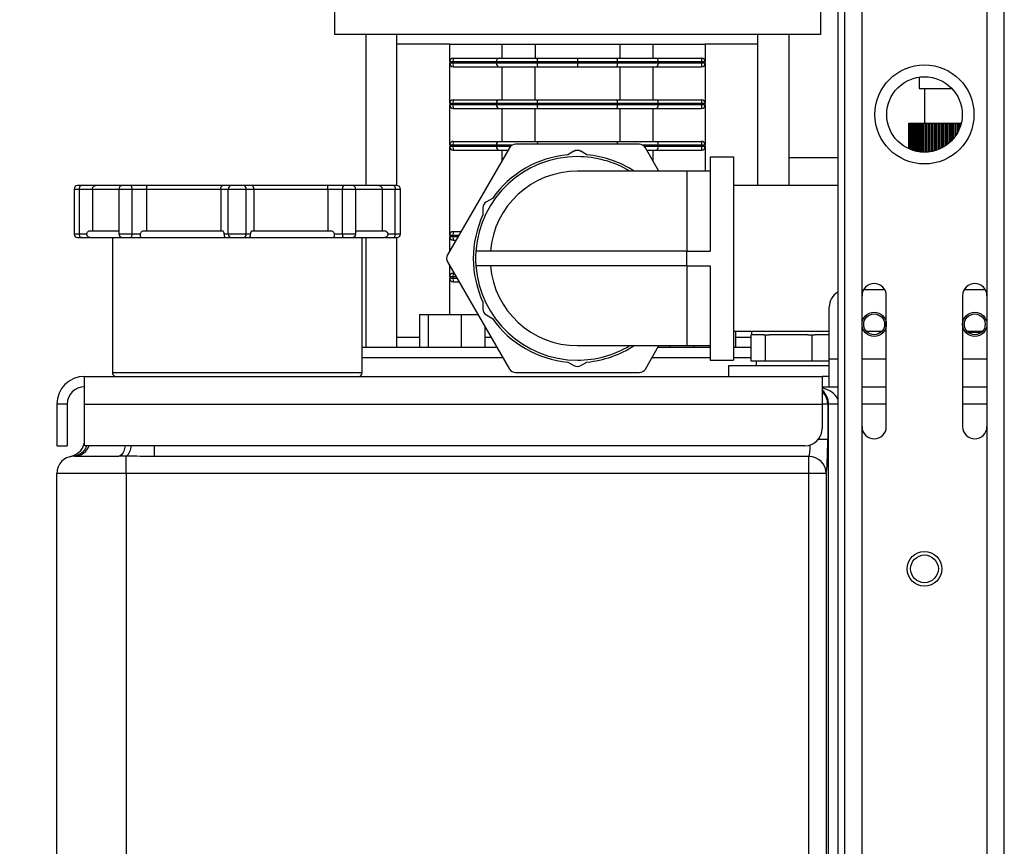
# Model space of a CAD drawing. Units: millimetres. Extents: x 4 to 416, y 4 to 293.
# Drawn here: x 42 to 70, y 100 to 124 of the extents above; entities that cross this region are included whole.
import ezdxf

# ---------------------------------------------------------------- set-up
doc = ezdxf.new("R2010")
doc.units = ezdxf.units.MM
doc.layers.add('FORMAT', color=7, linetype='Continuous')
doc.styles.add('SLDTEXTSTYLE0', font='TXT', dxfattribs={"width": 0.75})
doc.dimstyles.new('SLDDIMSTYLE0', dxfattribs={"dimtxt": 3.5, "dimasz": 3.556, "dimexe": 0, "dimexo": 0.0625, "dimgap": 0.875, "dimtad": 1, "dimdec": 0, "dimlfac": 10, "dimrnd": 1e-09, "dimzin": 12, "dimdsep": 46, "dimtxsty": 'SLDTEXTSTYLE0', "dimsah": 1, "dimcen": 0.09, "dimadec": 0, "dimazin": 3, "dimtfac": 1, "dimtdec": 0, "dimtofl": 0, "dimtmove": 0, "dimatfit": 3, "dimfxl": 0, "dimfrac": 2, "dimtolj": 1, "dimtzin": 12, "dimarcsym": 0})

# ---------------------------------------------------------------- blocks, each defined once
blk = doc.blocks.new('_D_4')
at = {"layer": 'FORMAT'}
for p, q in [((65.354, 165.927), (21.832, 165.927)), ((22.832, 165.927), (22.832, 65.927)), ((42.374, 65.927), (21.832, 65.927))]:
    blk.add_line(p, q, dxfattribs=at)
for points in [[(22.832, 165.927), (22.451, 162.371), (23.213, 162.371)], [(22.832, 65.927), (23.213, 69.483), (22.451, 69.483)]]:
    blk.add_solid(points, dxfattribs=at)
at = {"layer": 'FORMAT', "insert": (18.32, 110.755), "char_height": 3.5, "attachment_point": 1, "rotation": 90, "style": 'SLDTEXTSTYLE0'}
blk.add_mtext('1000', dxfattribs=at)

msp = doc.modelspace()

# ---------------------------------------------------------------- linework, layer by layer
at = {"color": 7, "linetype": 'Continuous', "lineweight": 25}
for p, q in [((65.374, 168.227), (65.374, 69.427)), ((65.574, 142.927), (65.574, 69.427)), ((66.074, 116.052), (66.074, 142.327)), ((69.674, 137.477), (69.674, 116.052)), ((70.174, 69.427), (70.174, 137.277)), ((50.874, 124.487), (50.874, 123.587)), ((64.874, 124.487), (64.874, 123.587)), ((64.874, 123.587), (50.874, 123.587)), ((51.774, 123.587), (51.774, 119.227)), ((52.674, 119.227), (52.674, 123.587)), ((63.074, 119.227), (63.074, 123.587)), ((63.974, 119.227), (63.974, 123.587)), ((54.194, 123.302), (52.674, 123.302)), ((54.194, 122.802), (54.194, 123.302)), ((54.194, 123.302), (55.695, 123.302)), ((55.695, 123.302), (55.695, 122.902)), ((55.695, 123.302), (56.654, 123.302)), ((56.654, 123.302), (56.654, 122.902)), ((56.654, 123.302), (59.095, 123.302)), ((59.095, 123.302), (59.095, 122.902)), ((59.095, 123.302), (60.054, 123.302)), ((60.054, 122.902), (60.054, 123.302)), ((60.054, 123.302), (61.554, 123.302)), ((61.554, 123.302), (61.554, 122.802)), ((63.074, 123.302), (61.554, 123.302)), ((57.874, 122.902), (57.874, 122.802)), ((54.194, 122.802), (54.289, 122.802)), ((54.194, 122.802), (54.194, 122.752)), ((54.194, 121.602), (54.194, 122.752)), ((54.289, 122.752), (54.194, 122.752)), ((54.289, 122.802), (55.54, 122.802)), ((54.289, 122.752), (54.289, 122.802)), ((55.54, 122.752), (54.289, 122.752)), ((55.54, 122.802), (56.718, 122.802)), ((55.54, 122.802), (55.54, 122.752)), ((56.718, 122.752), (55.54, 122.752)), ((55.695, 122.652), (55.695, 121.702)), ((56.654, 121.702), (56.654, 122.652)), ((56.718, 122.802), (57.874, 122.802)), ((56.718, 122.802), (56.718, 122.752)), ((57.874, 122.752), (56.718, 122.752)), ((57.874, 122.802), (59.031, 122.802)), ((59.031, 122.752), (57.874, 122.752)), ((59.031, 122.802), (59.031, 122.752)), ((59.031, 122.802), (60.209, 122.802)), ((60.209, 122.752), (59.031, 122.752)), ((59.095, 122.652), (59.095, 121.702)), ((60.054, 121.702), (60.054, 122.652)), ((60.209, 122.752), (60.209, 122.802)), ((60.209, 122.802), (61.46, 122.802)), ((61.46, 122.752), (60.209, 122.752)), ((61.46, 122.802), (61.46, 122.752)), ((61.46, 122.802), (61.554, 122.802)), ((61.554, 122.752), (61.46, 122.752)), ((61.554, 122.752), (61.554, 122.802)), ((61.554, 122.752), (61.554, 121.602)), ((67.724, 122.354), (67.724, 122.027)), ((67.724, 122.027), (68.662, 122.027)), ((67.874, 122.027), (67.874, 121.027)), ((54.194, 121.602), (54.289, 121.602)), ((54.194, 121.602), (54.194, 121.552)), ((54.194, 120.402), (54.194, 121.552)), ((54.289, 121.552), (54.194, 121.552)), ((54.289, 121.602), (55.54, 121.602)), ((54.289, 121.552), (54.289, 121.602)), ((55.54, 121.552), (54.289, 121.552)), ((55.54, 121.602), (56.718, 121.602)), ((55.54, 121.602), (55.54, 121.552)), ((56.718, 121.552), (55.54, 121.552)), ((55.695, 121.452), (55.695, 120.502)), ((56.654, 120.502), (56.654, 121.452)), ((56.718, 121.602), (59.031, 121.602)), ((56.718, 121.602), (56.718, 121.552)), ((59.031, 121.552), (56.718, 121.552)), ((59.031, 121.602), (59.031, 121.552)), ((59.031, 121.602), (60.209, 121.602)), ((60.209, 121.552), (59.031, 121.552)), ((59.095, 121.452), (59.095, 120.502)), ((60.054, 120.502), (60.054, 121.452)), ((60.209, 121.552), (60.209, 121.602)), ((60.209, 121.602), (61.46, 121.602)), ((61.46, 121.552), (60.209, 121.552)), ((61.46, 121.602), (61.46, 121.552)), ((61.46, 121.602), (61.554, 121.602)), ((61.554, 121.552), (61.46, 121.552)), ((61.554, 121.552), (61.554, 121.602)), ((61.554, 121.552), (61.554, 120.402)), ((67.424, 120.287), (67.424, 121.027)), ((67.424, 121.027), (67.429, 121.027)), ((67.429, 120.285), (67.429, 121.027)), ((67.429, 121.027), (67.442, 121.027)), ((67.442, 120.279), (67.442, 121.027)), ((67.442, 121.027), (67.464, 121.027)), ((67.464, 120.27), (67.464, 121.027)), ((67.464, 121.027), (67.494, 121.027)), ((67.494, 120.258), (67.494, 121.027)), ((67.494, 121.027), (67.53, 121.027)), ((67.53, 120.245), (67.53, 121.027)), ((67.533, 120.244), (67.533, 121.027)), ((67.533, 121.027), (67.571, 121.027)), ((67.571, 121.027), (67.58, 121.027)), ((67.571, 120.233), (67.571, 121.027)), ((67.58, 120.23), (67.58, 121.027)), ((67.58, 121.027), (67.62, 121.027)), ((67.62, 121.027), (67.639, 121.027)), ((67.62, 120.22), (67.62, 121.027)), ((67.635, 120.216), (67.635, 121.027)), ((67.635, 121.027), (67.676, 121.027)), ((67.676, 121.027), (67.698, 121.027)), ((67.676, 120.207), (67.676, 121.027)), ((67.698, 120.204), (67.698, 121.027)), ((67.698, 121.027), (67.741, 121.027)), ((67.741, 121.027), (67.765, 121.027)), ((67.741, 120.198), (67.741, 121.027)), ((67.765, 120.195), (67.765, 121.027)), ((67.765, 121.027), (67.768, 121.027)), ((67.768, 120.194), (67.768, 121.027)), ((67.768, 121.027), (67.812, 121.027)), ((67.812, 121.027), (67.839, 121.027)), ((67.812, 120.191), (67.812, 121.027)), ((67.839, 121.027), (67.846, 121.027)), ((67.839, 120.19), (67.839, 121.027)), ((67.846, 120.19), (67.846, 121.027)), ((67.846, 121.027), (67.891, 121.027)), ((67.891, 121.027), (67.92, 121.027)), ((67.891, 120.189), (67.891, 121.027)), ((67.92, 121.027), (67.93, 121.027)), ((67.92, 120.19), (67.92, 121.027)), ((67.93, 120.191), (67.93, 121.027)), ((67.93, 121.027), (67.976, 121.027)), ((67.976, 121.027), (68.007, 121.027)), ((67.976, 120.194), (67.976, 121.027)), ((68.007, 120.197), (68.007, 121.027)), ((68.007, 121.027), (68.02, 121.027)), ((68.02, 120.199), (68.02, 121.027)), ((68.02, 121.027), (68.067, 121.027)), ((68.067, 121.027), (68.1, 121.027)), ((68.067, 120.206), (68.067, 121.027)), ((68.1, 120.213), (68.1, 121.027)), ((68.1, 121.027), (68.116, 121.027)), ((68.116, 120.217), (68.116, 121.027)), ((68.116, 121.027), (68.163, 121.027)), ((68.163, 121.027), (68.199, 121.027)), ((68.163, 120.228), (68.163, 121.027)), ((68.199, 120.239), (68.199, 121.027)), ((68.199, 121.027), (68.218, 121.027)), ((68.218, 120.245), (68.218, 121.027)), ((68.218, 121.027), (68.265, 121.027)), ((68.265, 121.027), (68.303, 121.027)), ((68.265, 120.262), (68.265, 121.027)), ((68.303, 120.277), (68.303, 121.027)), ((68.303, 121.027), (68.324, 121.027)), ((68.324, 120.287), (68.324, 121.027)), ((68.324, 121.027), (68.372, 121.027)), ((68.372, 121.027), (68.411, 121.027)), ((68.372, 120.31), (68.372, 121.027)), ((68.411, 120.331), (68.411, 121.027)), ((68.411, 121.027), (68.435, 121.027)), ((68.435, 120.345), (68.435, 121.027)), ((68.435, 121.027), (68.482, 121.027)), ((68.482, 121.027), (68.523, 121.027)), ((68.482, 120.375), (68.482, 121.027)), ((68.523, 120.404), (68.523, 121.027)), ((68.523, 121.027), (68.55, 121.027)), ((68.55, 120.425), (68.55, 121.027)), ((68.55, 121.027), (68.597, 121.027)), ((68.597, 120.464), (68.597, 121.027)), ((68.607, 121.027), (68.641, 121.027)), ((68.638, 120.502), (68.638, 121.027)), ((68.638, 121.027), (68.668, 121.027)), ((68.668, 120.533), (68.668, 121.027)), ((68.668, 121.027), (68.714, 121.027)), ((68.714, 121.027), (68.756, 121.027)), ((68.714, 120.586), (68.714, 121.027)), ((68.756, 120.64), (68.756, 121.027)), ((68.756, 121.027), (68.789, 121.027)), ((68.789, 120.688), (68.789, 121.027)), ((68.789, 121.027), (68.834, 121.027)), ((68.834, 121.027), (68.877, 121.027)), ((68.834, 120.765), (68.834, 121.027)), ((68.877, 120.855), (68.877, 121.027)), ((68.877, 121.027), (68.912, 121.027)), ((68.912, 120.951), (68.912, 121.027)), ((68.912, 121.027), (68.933, 121.027)), ((55.917, 120.318), (54.132, 117.227)), ((54.194, 120.402), (54.289, 120.402)), ((54.194, 120.402), (54.194, 120.352)), ((54.194, 117.802), (54.194, 120.352)), ((54.289, 120.352), (54.194, 120.352)), ((54.289, 120.402), (55.54, 120.402)), ((54.289, 120.352), (54.289, 120.402)), ((55.54, 120.352), (54.289, 120.352)), ((55.54, 120.402), (55.54, 120.352)), ((55.54, 120.402), (56.012, 120.402)), ((55.942, 120.352), (55.54, 120.352)), ((59.659, 120.418), (56.09, 120.418)), ((59.737, 120.402), (60.209, 120.402)), ((60.209, 120.352), (59.807, 120.352)), ((60.223, 119.641), (59.832, 120.318)), ((60.209, 120.352), (60.209, 120.402)), ((60.209, 120.402), (61.46, 120.402)), ((61.46, 120.352), (60.209, 120.352)), ((61.46, 120.402), (61.46, 120.352)), ((61.46, 120.402), (61.554, 120.402)), ((61.554, 120.352), (61.46, 120.352)), ((61.554, 120.352), (61.554, 120.402)), ((61.554, 120.352), (61.554, 119.641)), ((55.695, 120.252), (55.695, 119.933)), ((57.774, 120.215), (57.601, 120.114)), ((58.148, 120.114), (57.974, 120.215)), ((60.054, 119.933), (60.054, 120.252)), ((61.699, 120.06), (61.699, 117.336)), ((61.699, 120.06), (62.374, 120.06)), ((62.374, 120.06), (62.374, 114.193)), ((65.374, 120.027), (63.974, 120.027)), ((61.024, 119.641), (57.874, 119.641)), ((61.699, 119.641), (61.024, 119.641)), ((61.024, 119.641), (61.024, 117.336)), ((43.574, 119.227), (43.474, 119.227)), ((43.996, 119.227), (43.574, 119.227)), ((44.763, 119.227), (43.996, 119.227)), ((45.015, 119.227), (44.763, 119.227)), ((45.485, 119.227), (45.015, 119.227)), ((47.658, 119.227), (45.485, 119.227)), ((47.901, 119.227), (47.658, 119.227)), ((48.248, 119.227), (47.901, 119.227)), ((48.491, 119.227), (48.248, 119.227)), ((50.664, 119.227), (48.491, 119.227)), ((51.134, 119.227), (50.664, 119.227)), ((51.386, 119.227), (51.134, 119.227)), ((52.153, 119.227), (51.386, 119.227)), ((52.574, 119.227), (52.153, 119.227)), ((52.674, 119.227), (52.574, 119.227)), ((65.374, 119.227), (62.374, 119.227)), ((43.374, 119.127), (43.374, 117.827)), ((43.374, 119.127), (43.524, 119.127)), ((43.524, 119.127), (43.902, 119.127)), ((43.524, 117.827), (43.524, 119.127)), ((43.902, 119.127), (43.902, 117.927)), ((43.902, 119.127), (44.663, 119.127)), ((44.663, 119.127), (44.663, 117.827)), ((44.663, 119.127), (45.041, 119.127)), ((45.041, 117.827), (45.041, 119.127)), ((45.041, 119.127), (45.462, 119.127)), ((45.462, 119.127), (47.597, 119.127)), ((45.462, 119.127), (45.462, 117.927)), ((47.597, 119.127), (47.815, 119.127)), ((47.597, 119.127), (47.597, 117.927)), ((47.815, 119.127), (48.334, 119.127)), ((47.815, 117.827), (47.815, 119.127)), ((48.334, 117.827), (48.334, 119.127)), ((48.334, 119.127), (48.552, 119.127)), ((48.552, 119.127), (48.552, 117.927)), ((48.552, 119.127), (50.687, 119.127)), ((50.687, 119.127), (50.687, 117.927)), ((50.687, 119.127), (51.108, 119.127)), ((51.108, 117.827), (51.108, 119.127)), ((51.108, 119.127), (51.486, 119.127)), ((51.486, 117.827), (51.486, 119.127)), ((51.486, 119.127), (52.247, 119.127)), ((52.247, 119.127), (52.247, 117.927)), ((52.247, 119.127), (52.624, 119.127)), ((52.624, 117.827), (52.624, 119.127)), ((52.624, 119.127), (52.774, 119.127)), ((52.774, 117.827), (52.774, 119.127)), ((55.424, 118.858), (55.25, 118.757)), ((55.15, 118.584), (55.15, 118.384)), ((43.524, 117.827), (43.374, 117.827)), ((43.739, 117.827), (43.524, 117.827)), ((45.041, 117.827), (44.663, 117.827)), ((45.28, 117.827), (45.041, 117.827)), ((47.815, 117.827), (47.691, 117.827)), ((48.334, 117.827), (47.815, 117.827)), ((48.458, 117.827), (48.334, 117.827)), ((51.108, 117.827), (50.868, 117.827)), ((51.486, 117.827), (51.108, 117.827)), ((52.624, 117.827), (52.41, 117.827)), ((52.774, 117.827), (52.624, 117.827)), ((54.194, 117.802), (54.289, 117.802)), ((54.194, 117.802), (54.194, 117.752)), ((54.289, 117.752), (54.194, 117.752)), ((54.194, 117.335), (54.194, 117.752)), ((54.289, 117.752), (54.289, 117.802)), ((54.289, 117.802), (54.464, 117.802)), ((54.435, 117.752), (54.289, 117.752)), ((54.294, 117.902), (54.522, 117.902)), ((43.474, 117.727), (43.574, 117.727)), ((43.574, 117.727), (43.817, 117.727)), ((44.474, 117.727), (44.474, 113.827)), ((44.763, 117.727), (45.015, 117.727)), ((45.015, 117.727), (45.305, 117.727)), ((45.305, 117.727), (45.399, 117.727)), ((47.629, 117.727), (47.751, 117.727)), ((47.751, 117.727), (47.901, 117.727)), ((47.901, 117.727), (48.248, 117.727)), ((48.248, 117.727), (48.398, 117.727)), ((48.398, 117.727), (48.52, 117.727)), ((50.75, 117.727), (50.844, 117.727)), ((50.844, 117.727), (51.134, 117.727)), ((51.134, 117.727), (51.386, 117.727)), ((51.674, 113.827), (51.674, 117.727)), ((51.774, 117.727), (51.774, 114.567)), ((52.332, 117.727), (52.574, 117.727)), ((52.574, 117.727), (52.674, 117.727)), ((52.674, 114.567), (52.674, 117.727)), ((54.294, 117.652), (54.378, 117.652)), ((61.024, 117.336), (54.948, 117.336)), ((61.024, 116.917), (61.024, 117.336)), ((61.024, 117.336), (61.699, 117.336)), ((54.132, 117.027), (55.917, 113.936)), ((54.194, 116.602), (54.194, 116.919)), ((61.024, 116.917), (54.948, 116.917)), ((61.024, 116.917), (61.699, 116.917)), ((61.024, 116.917), (61.024, 114.612)), ((61.699, 116.917), (61.699, 114.193)), ((54.294, 116.702), (54.32, 116.702)), ((54.194, 116.602), (54.289, 116.602)), ((54.194, 116.602), (54.194, 116.552)), ((54.289, 116.552), (54.194, 116.552)), ((54.194, 115.507), (54.194, 116.552)), ((54.289, 116.552), (54.289, 116.602)), ((54.289, 116.602), (54.378, 116.602)), ((54.406, 116.552), (54.289, 116.552)), ((54.294, 116.452), (54.464, 116.452)), ((66.074, 112.277), (66.074, 116.052)), ((66.121, 116.227), (66.728, 116.227)), ((66.774, 112.277), (66.774, 116.052)), ((68.974, 116.052), (68.974, 112.277)), ((69.021, 116.227), (69.628, 116.227)), ((69.674, 116.052), (69.674, 112.277)), ((55.15, 115.87), (55.15, 115.67)), ((53.32, 115.507), (53.32, 114.567)), ((53.32, 115.507), (53.574, 115.507)), ((53.574, 115.507), (53.574, 114.567)), ((53.574, 115.507), (54.522, 115.507)), ((54.522, 115.507), (54.522, 114.567)), ((54.522, 115.507), (55.01, 115.507)), ((55.25, 115.496), (55.424, 115.396)), ((65.129, 114.227), (65.129, 115.727)), ((55.216, 114.567), (55.216, 115.149)), ((62.374, 115.027), (65.129, 115.027)), ((62.429, 115.027), (62.429, 114.567)), ((62.873, 114.927), (62.873, 114.177)), ((62.873, 114.927), (62.894, 114.927)), ((62.894, 115.027), (62.894, 114.927)), ((63.247, 114.927), (62.894, 114.927)), ((63.247, 114.927), (63.282, 114.927)), ((63.282, 114.927), (63.282, 114.177)), ((63.282, 114.927), (63.399, 114.927)), ((64.517, 114.927), (63.399, 114.927)), ((64.517, 114.927), (64.633, 114.927)), ((64.633, 114.927), (64.633, 114.177)), ((64.633, 114.927), (64.714, 114.927)), ((65.129, 114.927), (64.714, 114.927)), ((66.201, 115.027), (66.648, 115.027)), ((69.101, 115.027), (69.548, 115.027)), ((69.515, 114.995), (69.134, 114.995)), ((52.674, 114.852), (53.32, 114.852)), ((55.216, 114.852), (55.388, 114.852)), ((62.429, 114.852), (62.873, 114.852)), ((57.874, 114.612), (61.024, 114.612)), ((59.832, 113.936), (60.223, 114.612)), ((60.533, 114.612), (60.533, 114.567)), ((61.024, 114.612), (61.699, 114.612)), ((61.227, 114.612), (61.227, 114.567)), ((62.374, 114.567), (62.873, 114.567)), ((51.674, 114.267), (55.726, 114.267)), ((57.601, 114.139), (57.774, 114.039)), ((57.974, 114.039), (58.148, 114.139)), ((60.023, 114.267), (61.699, 114.267)), ((61.699, 114.193), (62.374, 114.193)), ((62.374, 114.267), (62.873, 114.267)), ((62.873, 114.177), (63.078, 114.177)), ((63.024, 114.177), (63.024, 114.027)), ((63.078, 114.177), (63.282, 114.177)), ((63.282, 114.177), (63.958, 114.177)), ((63.958, 114.177), (64.633, 114.177)), ((64.633, 114.177), (65.104, 114.177)), ((65.104, 114.177), (65.129, 114.177)), ((65.129, 113.427), (65.129, 114.227)), ((65.129, 114.227), (65.374, 114.227)), ((66.074, 114.227), (66.774, 114.227)), ((68.974, 114.227), (69.674, 114.227)), ((48.074, 113.827), (44.474, 113.827)), ((51.674, 113.827), (48.074, 113.827)), ((56.09, 113.836), (59.659, 113.836)), ((62.224, 114.027), (62.224, 113.727)), ((62.225, 114.027), (62.224, 114.027)), ((65.129, 114.027), (62.225, 114.027)), ((43.674, 113.727), (64.929, 113.727)), ((43.674, 112.927), (43.674, 113.727)), ((64.929, 113.727), (64.929, 112.927)), ((64.93, 113.727), (64.929, 113.727)), ((64.93, 113.727), (64.93, 113.427)), ((65.129, 113.727), (64.93, 113.727)), ((64.929, 113.427), (64.93, 113.427)), ((64.93, 113.427), (65.374, 113.427)), ((66.074, 113.427), (66.774, 113.427)), ((68.974, 113.427), (69.674, 113.427)), ((43.174, 112.927), (42.874, 112.927)), ((42.874, 112.927), (42.874, 111.727)), ((43.174, 112.927), (43.174, 111.727)), ((43.674, 111.727), (43.674, 112.927)), ((43.674, 112.927), (64.929, 112.927)), ((64.929, 112.927), (64.929, 112.227)), ((65.086, 112.927), (64.929, 112.927)), ((65.086, 112.927), (65.086, 111.907)), ((65.11, 112.927), (65.086, 112.927)), ((65.11, 70.169), (65.11, 112.927)), ((65.374, 112.927), (65.11, 112.927)), ((66.774, 112.927), (66.074, 112.927)), ((69.674, 112.927), (68.974, 112.927)), ((66.074, 71.127), (66.074, 112.277)), ((69.674, 112.277), (69.674, 71.127)), ((65.086, 111.907), (64.813, 111.907)), ((42.874, 111.727), (43.174, 111.727)), ((64.429, 111.727), (43.674, 111.727)), ((45.674, 111.727), (45.674, 111.417)), ((43.39, 111.427), (43.34, 111.426)), ((43.39, 111.427), (44.659, 111.427)), ((44.874, 111.426), (44.659, 111.427)), ((44.874, 110.927), (44.874, 111.426)), ((64.545, 111.417), (45.674, 111.417)), ((64.545, 110.927), (64.545, 111.417)), ((42.874, 99.427), (42.874, 110.927)), ((44.874, 110.927), (42.874, 110.927)), ((44.874, 110.927), (44.874, 99.427)), ((64.545, 110.927), (44.874, 110.927)), ((64.545, 99.427), (64.545, 110.927)), ((65.044, 110.927), (64.545, 110.927)), ((65.044, 110.927), (65.044, 99.427))]:
    msp.add_line(p, q, dxfattribs=at)
at = {"color": 7, "linetype": 'Continuous', "lineweight": 25, "flags": 128}
for points in [[(57.874, 122.752), (57.874, 122.732), (57.874, 122.714), (57.874, 122.696), (57.874, 122.681), (57.874, 122.669), (57.874, 122.659), (57.874, 122.654), (57.874, 122.652)], [(43.524, 119.127), (43.525, 119.146), (43.528, 119.165), (43.533, 119.182), (43.539, 119.197), (43.547, 119.21), (43.555, 119.219), (43.565, 119.225), (43.574, 119.227)], [(52.574, 119.227), (52.584, 119.225), (52.594, 119.219), (52.602, 119.21), (52.61, 119.197), (52.616, 119.182), (52.621, 119.165), (52.623, 119.146), (52.624, 119.127)], [(43.574, 117.727), (43.565, 117.729), (43.555, 117.734), (43.547, 117.744), (43.539, 117.756), (43.533, 117.771), (43.528, 117.789), (43.525, 117.807), (43.524, 117.827)], [(52.574, 117.727), (52.584, 117.729), (52.594, 117.734), (52.602, 117.744), (52.61, 117.756), (52.616, 117.771), (52.621, 117.789), (52.623, 117.807), (52.624, 117.827)], [(44.845, 111.727), (44.828, 111.649), (44.802, 111.573), (44.772, 111.511), (44.737, 111.465), (44.698, 111.436), (44.659, 111.427)]]:
    msp.add_lwpolyline(points, dxfattribs=at)
at = {"color": 7, "linetype": 'Continuous', "lineweight": 25}
for centre, radius in [((67.874, 121.277), 1.427), ((67.874, 121.277), 1.088), ((66.424, 115.227), 0.35), ((66.424, 115.227), 0.3), ((69.324, 115.227), 0.35), ((69.324, 115.227), 0.3), ((67.874, 108.177), 0.5), ((67.874, 108.177), 0.4)]:
    msp.add_circle(centre, radius, dxfattribs=at)
for centre, radius, start, end in [((54.294, 122.802), 0.1, 90, 180), ((54.731, 122.827), 0.442, 170.2307, 183.2283), ((55.632, 122.81), 0.0922, 96.3855, 185.2051), ((56.871, 122.826), 0.155, 150.6692, 188.9954), ((58.878, 122.826), 0.155, 351.0046, 29.3308), ((60.117, 122.81), 0.0922, 354.7949, 83.6145), ((61.018, 122.827), 0.442, 356.7717, 9.7693), ((61.454, 122.802), 0.1, 0, 90), ((54.294, 122.752), 0.1, 180, 270), ((54.731, 122.727), 0.442, 176.7717, 189.7693), ((55.632, 122.743), 0.0922, 174.7949, 263.6145), ((56.871, 122.728), 0.155, 171.0046, 209.3308), ((58.878, 122.728), 0.155, 330.6692, 8.9954), ((60.117, 122.743), 0.0922, 276.3855, 5.2051), ((61.018, 122.727), 0.442, 350.2307, 3.2283), ((61.454, 122.752), 0.1, 270, 0), ((54.294, 121.602), 0.1, 90, 180), ((54.294, 121.552), 0.1, 180, 270), ((54.731, 121.627), 0.442, 170.2307, 183.2283), ((54.731, 121.527), 0.442, 176.7717, 189.7693), ((55.632, 121.61), 0.0922, 96.3855, 185.2051), ((55.632, 121.543), 0.0922, 174.7949, 263.6145), ((56.871, 121.626), 0.155, 150.6692, 188.9954), ((56.871, 121.528), 0.155, 171.0046, 209.3308), ((58.878, 121.626), 0.155, 351.0046, 29.3308), ((58.878, 121.528), 0.155, 330.6692, 8.9954), ((60.117, 121.61), 0.0922, 354.7949, 83.6145), ((60.117, 121.543), 0.0922, 276.3855, 5.2051), ((61.018, 121.627), 0.442, 356.7717, 9.7693), ((61.454, 121.602), 0.1, 0, 90), ((61.018, 121.527), 0.442, 350.2307, 3.2283), ((61.454, 121.552), 0.1, 270, 360), ((54.294, 120.402), 0.1, 90, 180), ((54.294, 120.352), 0.1, 180, 270), ((54.731, 120.427), 0.442, 170.2307, 183.2283), ((54.731, 120.327), 0.442, 176.7717, 189.7693), ((55.632, 120.41), 0.0922, 96.3855, 185.2051), ((55.632, 120.343), 0.0922, 174.7949, 263.6145), ((56.09, 120.218), 0.2, 90, 150), ((56.856, 120.433), 0.138, 150.0304, 186.1915), ((58.893, 120.433), 0.138, 353.8085, 29.9696), ((59.659, 120.218), 0.2, 30, 90), ((60.117, 120.41), 0.0922, 354.7949, 83.6145), ((60.117, 120.343), 0.0922, 276.3855, 5.2051), ((61.018, 120.427), 0.442, 356.7717, 9.7693), ((61.454, 120.402), 0.1, 0, 90), ((61.018, 120.327), 0.442, 350.2307, 3.2283), ((61.454, 120.352), 0.1, 270, 360), ((57.874, 117.127), 2.934, 90, 175.904), ((57.874, 117.127), 3, 95.2342, 144.7658), ((57.874, 120.041), 0.2, 60, 120), ((57.874, 117.127), 2.934, 58.9973, 90), ((57.874, 117.127), 3, 56.9505, 84.7658), ((57.874, 117.127), 2.515, 90, 175.2198), ((43.474, 119.127), 0.1, 90, 180), ((44.763, 119.127), 0.1, 90, 180), ((44.925, 119.15), 0.118, 348.6309, 40.3907), ((47.908, 119.133), 0.094, 94.4019, 183.8113), ((48.24, 119.133), 0.094, 356.1887, 85.5981), ((51.224, 119.15), 0.118, 139.6093, 191.3691), ((51.386, 119.127), 0.1, 0, 90), ((52.674, 119.127), 0.1, 0, 90), ((55.35, 118.584), 0.2, 120, 180), ((57.874, 117.127), 3, 155.2342, 204.7658), ((43.474, 117.827), 0.1, 180, 270), ((44.763, 117.827), 0.1, 180, 270), ((44.925, 117.803), 0.118, 319.6093, 11.3691), ((47.908, 117.821), 0.094, 176.1887, 265.5981), ((48.24, 117.821), 0.094, 274.4019, 3.8113), ((51.224, 117.803), 0.118, 168.6309, 220.3907), ((51.386, 117.827), 0.1, 270, 0), ((52.674, 117.827), 0.1, 270, 0), ((54.294, 117.802), 0.1, 90, 180), ((54.294, 117.752), 0.1, 180, 270), ((54.731, 117.827), 0.442, 170.2307, 183.2283), ((54.731, 117.727), 0.442, 176.7717, 189.7693), ((54.305, 117.127), 0.2, 150, 210), ((57.874, 117.127), 2.934, 175.904, 184.096), ((57.874, 117.127), 2.934, 184.096, 270), ((57.874, 117.127), 2.515, 184.7802, 270), ((54.294, 116.602), 0.1, 90, 180), ((54.731, 116.627), 0.442, 170.2307, 183.2283), ((54.294, 116.552), 0.1, 180, 270), ((54.731, 116.527), 0.442, 176.7717, 189.7693), ((66.424, 116.052), 0.35, 0, 180), ((69.324, 116.052), 0.35, 0, 180), ((65.629, 115.727), 0.5, 120.6638, 180), ((55.35, 115.67), 0.2, 180, 240), ((57.874, 117.127), 3, 215.2342, 264.7658), ((57.874, 117.127), 2.934, 270, 301.0027), ((57.874, 117.127), 3, 275.2342, 303.0495), ((44.574, 113.827), 0.1, 180, 270), ((51.574, 113.827), 0.1, 270, 0), ((56.09, 114.036), 0.2, 210, 270), ((57.874, 114.212), 0.2, 240, 300), ((59.659, 114.036), 0.2, 270, 330), ((43.674, 112.927), 0.8, 90, 180), ((43.674, 112.927), 0.5, 90, 180), ((64.586, 112.927), 0.5, 359.991, 46.6625), ((64.429, 112.227), 0.5, 270, 0), ((66.424, 112.277), 0.35, 180, 0), ((69.324, 112.277), 0.35, 180, 0), ((43.174, 111.907), 0.5, 281.537, 0), ((43.302, 111.896), 0.472, 274.6746, 338.9752), ((43.379, 111.885), 0.458, 271.4378, 339.8001), ((44.641, 111.721), 0.377, 308.3685, 0.8824), ((43.374, 110.927), 0.5, 93.9304, 180), ((64.544, 110.916), 0.501, 1.2499, 89.8409)]:
    msp.add_arc(centre, radius, start, end, dxfattribs=at)
for centre, major_axis, ratio, start_param, end_param in [((64.65, 112.927), (0.759, 0), 0.658613, 0.303467, 1.193787), ((64.65, 112.927), (0, 0.5), 0.919166, 4.712389, 5.629493), ((65.034, 111.907), (0, 1), 0.052408, 3.342951, 4.712389), ((64.535, 111.907), (0, 0.5), 0.104816, 3.342951, 4.396879)]:
    msp.add_ellipse(centre, major_axis=major_axis, ratio=ratio, start_param=start_param, end_param=end_param, dxfattribs=at)
for points, knots in [([(54.294, 122.902), (54.439, 122.902), (54.731, 122.902), (55.104, 122.902), (55.407, 122.902), (55.551, 122.902), (55.622, 122.902)], [0, 0, 0, 0, 0.277145, 0.560554, 0.782696, 1, 1, 1, 1]), ([(55.622, 122.902), (55.701, 122.902), (55.86, 122.902), (56.151, 122.902), (56.446, 122.902), (56.64, 122.902), (56.736, 122.902)], [0, 0, 0, 0, 0.2778978, 0.5604423, 0.7820294, 1, 1, 1, 1]), ([(56.736, 122.902), (56.947, 122.902), (57.324, 122.902), (57.706, 122.902), (57.874, 122.902)], [0, 0, 0, 0, 0.559903, 1, 1, 1, 1]), ([(57.874, 122.902), (58.088, 122.902), (58.47, 122.902), (58.847, 122.902), (59.013, 122.902)], [0, 0, 0, 0, 0.559809, 1, 1, 1, 1]), ([(59.013, 122.902), (59.135, 122.902), (59.382, 122.902), (59.691, 122.902), (59.944, 122.902), (60.066, 122.902), (60.127, 122.902)], [0, 0, 0, 0, 0.277898, 0.560442, 0.782029, 1, 1, 1, 1]), ([(60.127, 122.902), (60.219, 122.902), (60.406, 122.902), (60.757, 122.902), (61.113, 122.902), (61.341, 122.902), (61.454, 122.902)], [0, 0, 0, 0, 0.277145, 0.560554, 0.782696, 1, 1, 1, 1]), ([(54.294, 122.652), (54.439, 122.652), (54.73, 122.652), (55.104, 122.652), (55.408, 122.652), (55.551, 122.652), (55.622, 122.652)], [0, 0, 0, 0, 0.276879, 0.560759, 0.783121, 1, 1, 1, 1]), ([(55.622, 122.652), (55.701, 122.652), (55.86, 122.652), (56.151, 122.652), (56.446, 122.652), (56.64, 122.652), (56.736, 122.652)], [0, 0, 0, 0, 0.277682, 0.560562, 0.782318, 1, 1, 1, 1]), ([(56.736, 122.652), (56.947, 122.652), (57.325, 122.652), (57.706, 122.652), (57.874, 122.652)], [0, 0, 0, 0, 0.56, 1, 1, 1, 1]), ([(57.874, 122.652), (58.088, 122.652), (58.47, 122.652), (58.847, 122.652), (59.013, 122.652)], [0, 0, 0, 0, 0.56, 1, 1, 1, 1]), ([(59.013, 122.652), (59.135, 122.652), (59.381, 122.652), (59.691, 122.652), (59.944, 122.652), (60.066, 122.652), (60.127, 122.652)], [0, 0, 0, 0, 0.2776819, 0.5605616, 0.7823181, 1, 1, 1, 1]), ([(60.127, 122.652), (60.219, 122.652), (60.406, 122.652), (60.757, 122.652), (61.113, 122.652), (61.342, 122.652), (61.454, 122.652)], [0, 0, 0, 0, 0.276879, 0.560759, 0.783121, 1, 1, 1, 1]), ([(54.294, 121.702), (54.439, 121.702), (54.731, 121.702), (55.104, 121.702), (55.407, 121.702), (55.551, 121.702), (55.622, 121.702)], [0, 0, 0, 0, 0.277145, 0.560554, 0.782696, 1, 1, 1, 1]), ([(54.294, 121.452), (54.439, 121.452), (54.73, 121.452), (55.104, 121.452), (55.408, 121.452), (55.551, 121.452), (55.622, 121.452)], [0, 0, 0, 0, 0.276879, 0.560759, 0.783121, 1, 1, 1, 1]), ([(55.622, 121.702), (55.701, 121.702), (55.86, 121.702), (56.151, 121.702), (56.446, 121.702), (56.64, 121.702), (56.736, 121.702)], [0, 0, 0, 0, 0.277898, 0.560442, 0.782029, 1, 1, 1, 1]), ([(55.622, 121.452), (55.701, 121.452), (55.86, 121.452), (56.151, 121.452), (56.446, 121.452), (56.64, 121.452), (56.736, 121.452)], [0, 0, 0, 0, 0.277682, 0.560562, 0.782318, 1, 1, 1, 1]), ([(56.736, 121.702), (56.947, 121.702), (57.37, 121.702), (57.966, 121.702), (58.516, 121.702), (58.847, 121.702), (59.013, 121.702)], [0, 0, 0, 0, 0.2800013, 0.560031, 0.7798515, 1, 1, 1, 1]), ([(56.736, 121.452), (56.947, 121.452), (57.37, 121.452), (57.966, 121.452), (58.516, 121.452), (58.848, 121.452), (59.013, 121.452)], [0, 0, 0, 0, 0.2794986, 0.5601206, 0.7805014, 1, 1, 1, 1]), ([(59.013, 121.702), (59.135, 121.702), (59.382, 121.702), (59.691, 121.702), (59.944, 121.702), (60.066, 121.702), (60.127, 121.702)], [0, 0, 0, 0, 0.277898, 0.560442, 0.782029, 1, 1, 1, 1]), ([(59.013, 121.452), (59.135, 121.452), (59.381, 121.452), (59.691, 121.452), (59.944, 121.452), (60.066, 121.452), (60.127, 121.452)], [0, 0, 0, 0, 0.277682, 0.560562, 0.782318, 1, 1, 1, 1]), ([(60.127, 121.702), (60.219, 121.702), (60.406, 121.702), (60.757, 121.702), (61.113, 121.702), (61.341, 121.702), (61.454, 121.702)], [0, 0, 0, 0, 0.277145, 0.560554, 0.782696, 1, 1, 1, 1]), ([(60.127, 121.452), (60.219, 121.452), (60.406, 121.452), (60.757, 121.452), (61.113, 121.452), (61.342, 121.452), (61.454, 121.452)], [0, 0, 0, 0, 0.276879, 0.560759, 0.783121, 1, 1, 1, 1]), ([(54.294, 120.502), (54.439, 120.502), (54.731, 120.502), (55.104, 120.502), (55.407, 120.502), (55.551, 120.502), (55.622, 120.502)], [0, 0, 0, 0, 0.277145, 0.560554, 0.782696, 1, 1, 1, 1]), ([(55.622, 120.502), (55.701, 120.502), (55.86, 120.502), (56.151, 120.502), (56.446, 120.502), (56.64, 120.502), (56.736, 120.502)], [0, 0, 0, 0, 0.2778978, 0.5604423, 0.7820294, 1, 1, 1, 1]), ([(56.736, 120.502), (56.947, 120.502), (57.37, 120.502), (57.966, 120.502), (58.516, 120.502), (58.847, 120.502), (59.013, 120.502)], [0, 0, 0, 0, 0.280001, 0.560031, 0.779851, 1, 1, 1, 1]), ([(59.013, 120.502), (59.135, 120.502), (59.382, 120.502), (59.691, 120.502), (59.944, 120.502), (60.066, 120.502), (60.127, 120.502)], [0, 0, 0, 0, 0.277898, 0.560442, 0.782029, 1, 1, 1, 1]), ([(60.127, 120.502), (60.219, 120.502), (60.406, 120.502), (60.757, 120.502), (61.113, 120.502), (61.341, 120.502), (61.454, 120.502)], [0, 0, 0, 0, 0.277145, 0.560554, 0.782696, 1, 1, 1, 1]), ([(54.294, 120.252), (54.439, 120.252), (54.73, 120.252), (55.104, 120.252), (55.408, 120.252), (55.551, 120.252), (55.622, 120.252)], [0, 0, 0, 0, 0.276879, 0.560759, 0.783121, 1, 1, 1, 1]), ([(55.622, 120.252), (55.696, 120.252), (55.772, 120.252), (55.876, 120.252), (55.879, 120.252)], [0, 0, 0, 0, 0.974237, 1, 1, 1, 1]), ([(59.87, 120.252), (59.893, 120.252), (59.992, 120.252), (60.068, 120.252), (60.127, 120.252)], [0, 0, 0, 0, 0.229247, 1, 1, 1, 1]), ([(60.127, 120.252), (60.219, 120.252), (60.406, 120.252), (60.757, 120.252), (61.113, 120.252), (61.342, 120.252), (61.454, 120.252)], [0, 0, 0, 0, 0.276879, 0.560759, 0.783121, 1, 1, 1, 1]), ([(43.902, 119.127), (43.903, 119.137), (43.904, 119.158), (43.918, 119.186), (43.938, 119.208), (43.965, 119.223), (43.985, 119.227), (43.995, 119.227), (43.996, 119.227)], [0, 0, 0, 0, 0.186268, 0.372236, 0.566186, 0.779904, 0.995771, 1, 1, 1, 1]), ([(45.462, 119.127), (45.462, 119.137), (45.462, 119.158), (45.466, 119.186), (45.471, 119.208), (45.477, 119.223), (45.482, 119.227), (45.485, 119.227), (45.485, 119.227)], [0, 0, 0, 0, 0.186268, 0.372236, 0.566186, 0.779904, 0.995771, 1, 1, 1, 1]), ([(47.597, 119.127), (47.597, 119.137), (47.599, 119.158), (47.607, 119.186), (47.621, 119.208), (47.638, 119.223), (47.651, 119.227), (47.658, 119.227), (47.658, 119.227)], [0, 0, 0, 0, 0.1862678, 0.372236, 0.5661857, 0.7799036, 0.9957712, 1, 1, 1, 1]), ([(48.552, 119.127), (48.551, 119.137), (48.55, 119.158), (48.541, 119.186), (48.528, 119.208), (48.511, 119.223), (48.498, 119.227), (48.491, 119.227), (48.491, 119.227)], [0, 0, 0, 0, 0.1862678, 0.372236, 0.5661857, 0.7799036, 0.9957712, 1, 1, 1, 1]), ([(50.687, 119.127), (50.687, 119.137), (50.687, 119.158), (50.683, 119.186), (50.678, 119.208), (50.672, 119.223), (50.667, 119.227), (50.664, 119.227), (50.664, 119.227)], [0, 0, 0, 0, 0.1862678, 0.372236, 0.5661857, 0.7799036, 0.9957712, 1, 1, 1, 1]), ([(52.153, 119.227), (52.153, 119.227), (52.164, 119.227), (52.184, 119.223), (52.211, 119.208), (52.231, 119.186), (52.245, 119.158), (52.246, 119.137), (52.247, 119.127)], [0, 0, 0, 0, 0.004229, 0.220096, 0.433814, 0.627764, 0.813732, 1, 1, 1, 1]), ([(43.739, 117.827), (43.74, 117.837), (43.742, 117.856), (43.755, 117.882), (43.776, 117.904), (43.805, 117.921), (43.83, 117.927), (43.844, 117.927), (43.846, 117.927)], [0, 0, 0, 0, 0.166582, 0.332712, 0.509779, 0.717502, 0.963852, 1, 1, 1, 1]), ([(43.835, 117.727), (43.834, 117.727), (43.824, 117.727), (43.803, 117.73), (43.776, 117.746), (43.756, 117.768), (43.742, 117.796), (43.74, 117.816), (43.739, 117.827)], [0, 0, 0, 0, 0.004176, 0.224626, 0.438079, 0.630812, 0.815249, 1, 1, 1, 1]), ([(43.846, 117.927), (43.875, 117.927), (43.934, 117.927), (44.135, 117.927), (44.374, 117.927), (44.58, 117.927), (44.663, 117.927)], [0, 0, 0, 0, 0.269143, 0.541097, 0.81305, 1, 1, 1, 1]), ([(45.28, 117.827), (45.281, 117.837), (45.283, 117.856), (45.299, 117.882), (45.321, 117.904), (45.354, 117.921), (45.381, 117.927), (45.397, 117.927), (45.399, 117.927)], [0, 0, 0, 0, 0.166582, 0.332712, 0.509779, 0.717502, 0.963852, 1, 1, 1, 1]), ([(45.305, 117.727), (45.305, 117.727), (45.302, 117.727), (45.297, 117.73), (45.29, 117.746), (45.285, 117.768), (45.281, 117.796), (45.281, 117.816), (45.28, 117.827)], [0, 0, 0, 0, 0.0041759, 0.2246264, 0.438079, 0.6308117, 0.8152492, 1, 1, 1, 1]), ([(45.399, 117.927), (45.562, 117.927), (45.89, 117.927), (46.442, 117.927), (47.024, 117.927), (47.428, 117.927), (47.629, 117.927)], [0, 0, 0, 0, 0.2487014, 0.5, 0.7512986, 1, 1, 1, 1]), ([(47.629, 117.927), (47.638, 117.925), (47.653, 117.922), (47.672, 117.901), (47.685, 117.874), (47.69, 117.848), (47.69, 117.831), (47.691, 117.827)], [0, 0, 0, 0, 0.290311, 0.527916, 0.723187, 0.91959, 1, 1, 1, 1]), ([(47.691, 117.827), (47.691, 117.816), (47.692, 117.796), (47.701, 117.768), (47.714, 117.746), (47.731, 117.73), (47.744, 117.727), (47.751, 117.727), (47.751, 117.727)], [0, 0, 0, 0, 0.184751, 0.369188, 0.561921, 0.775374, 0.995824, 1, 1, 1, 1]), ([(48.398, 117.727), (48.398, 117.727), (48.405, 117.727), (48.418, 117.73), (48.435, 117.746), (48.448, 117.768), (48.457, 117.796), (48.458, 117.816), (48.458, 117.827)], [0, 0, 0, 0, 0.004176, 0.224626, 0.438079, 0.630812, 0.815249, 1, 1, 1, 1]), ([(48.458, 117.827), (48.459, 117.837), (48.46, 117.856), (48.468, 117.882), (48.479, 117.904), (48.496, 117.921), (48.51, 117.927), (48.519, 117.927), (48.52, 117.927)], [0, 0, 0, 0, 0.166582, 0.332712, 0.509779, 0.717502, 0.963852, 1, 1, 1, 1]), ([(48.52, 117.927), (48.721, 117.927), (49.125, 117.927), (49.707, 117.927), (50.259, 117.927), (50.587, 117.927), (50.75, 117.927)], [0, 0, 0, 0, 0.248701, 0.5, 0.751299, 1, 1, 1, 1]), ([(50.75, 117.927), (50.766, 117.925), (50.796, 117.922), (50.833, 117.901), (50.857, 117.874), (50.867, 117.848), (50.868, 117.831), (50.868, 117.827)], [0, 0, 0, 0, 0.2903107, 0.5279156, 0.7231869, 0.91959, 1, 1, 1, 1]), ([(50.868, 117.827), (50.868, 117.816), (50.868, 117.796), (50.864, 117.768), (50.859, 117.746), (50.852, 117.73), (50.847, 117.727), (50.844, 117.727), (50.844, 117.727)], [0, 0, 0, 0, 0.184751, 0.369188, 0.561921, 0.775374, 0.995824, 1, 1, 1, 1]), ([(51.486, 117.927), (51.569, 117.927), (51.774, 117.927), (52.014, 117.927), (52.214, 117.927), (52.274, 117.927), (52.303, 117.927)], [0, 0, 0, 0, 0.18695, 0.458903, 0.730857, 1, 1, 1, 1]), ([(52.303, 117.927), (52.318, 117.925), (52.345, 117.922), (52.377, 117.901), (52.399, 117.874), (52.409, 117.848), (52.409, 117.831), (52.41, 117.827)], [0, 0, 0, 0, 0.290311, 0.527916, 0.723187, 0.91959, 1, 1, 1, 1]), ([(52.41, 117.827), (52.409, 117.816), (52.407, 117.796), (52.393, 117.768), (52.373, 117.746), (52.346, 117.73), (52.325, 117.727), (52.314, 117.727), (52.314, 117.727)], [0, 0, 0, 0, 0.184751, 0.369188, 0.561921, 0.775374, 0.995824, 1, 1, 1, 1]), ([(43.846, 117.727), (43.875, 117.727), (43.935, 117.727), (44.134, 117.727), (44.405, 117.727), (44.648, 117.727), (44.769, 117.727)], [0, 0, 0, 0, 0.248597, 0.5, 0.751399, 1, 1, 1, 1]), ([(45.399, 117.727), (45.562, 117.727), (45.89, 117.727), (46.442, 117.727), (47.024, 117.727), (47.428, 117.727), (47.629, 117.727)], [0, 0, 0, 0, 0.248597, 0.5, 0.751399, 1, 1, 1, 1]), ([(48.52, 117.727), (48.721, 117.727), (49.125, 117.727), (49.707, 117.727), (50.259, 117.727), (50.587, 117.727), (50.75, 117.727)], [0, 0, 0, 0, 0.248597, 0.5, 0.7513991, 1, 1, 1, 1]), ([(51.379, 117.727), (51.501, 117.727), (51.744, 117.727), (52.015, 117.727), (52.214, 117.727), (52.274, 117.727), (52.303, 117.727)], [0, 0, 0, 0, 0.248597, 0.5, 0.751399, 1, 1, 1, 1]), ([(51.674, 114.567), (51.888, 114.567), (52.342, 114.567), (53.127, 114.567), (53.998, 114.567), (54.811, 114.567), (55.343, 114.567), (55.552, 114.567)], [0, 0, 0, 0, 0.195942, 0.41618, 0.636466, 0.856626, 1, 1, 1, 1]), ([(60.196, 114.567), (60.323, 114.567), (60.759, 114.567), (61.264, 114.567), (61.622, 114.567), (61.699, 114.567)], [0, 0, 0, 0, 0.243858, 0.836856, 1, 1, 1, 1]), ([(43.34, 111.426), (43.321, 111.423), (43.282, 111.419), (43.277, 111.417), (43.274, 111.417)], [0, 0, 0, 0, 0.498223, 1, 1, 1, 1]), ([(45.674, 111.417), (45.541, 111.417), (45.273, 111.419), (45.008, 111.423), (44.874, 111.426)], [0, 0, 0, 0, 0.498273, 1, 1, 1, 1])]:
    msp.add_open_spline(points, degree=3, knots=knots, dxfattribs=at)

# ---------------------------------------------------------------- dimensions: what is measured, and where the dimension line sits
at = {"layer": 'FORMAT'}
dim = msp.add_linear_dim(base=(22.832, 65.927), p1=(66.354, 165.927), p2=(43.374, 65.927), angle=90, dimstyle='SLDDIMSTYLE0', dxfattribs=at)
dim.commit()
dim.dimension.update_dxf_attribs({"geometry": '_D_4', "text_midpoint": (22.832, 115.927), "dimtype": 160})

doc.saveas('drawing.dxf')
